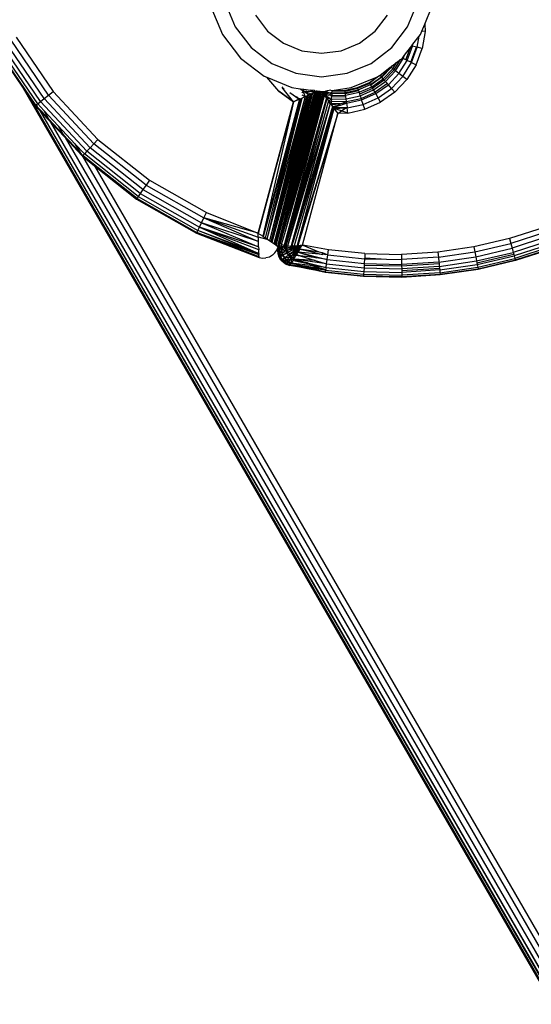
# Model space of a CAD drawing. Units: inches. Extents: x 4843 to 8641, y -2847 to -1988.
# Drawn here: x 7953 to 7957, y -2611 to -2605 of the extents above; entities that cross this region are included whole.
import ezdxf

# ---------------------------------------------------------------- set-up
doc = ezdxf.new("R2010")
doc.units = ezdxf.units.IN
doc.header["$MEASUREMENT"] = 0
doc.layers.add('VP-EQ', color=7, linetype='Continuous', true_color=0x8a3492, plot=False)

# ---------------------------------------------------------------- blocks, each defined once
blk = doc.blocks.new('RB2867')
at = {"layer": 'VP-EQ', "color": 0}
for p, q in [((7954.8217, -2604.5764), (7954.8869, -2604.7338)), ((7956.017, -2604.7338), (7956.0822, -2604.5764)), ((7954.7275, -2604.6015), (7954.8024, -2604.7824)), ((7956.1292, -2604.7154), (7956.1764, -2604.6015)), ((7955.0196, -2604.6573), (7955.0989, -2604.7607)), ((7955.805, -2604.7607), (7955.8843, -2604.6573)), ((7956.1099, -2604.7621), (7956.1292, -2604.7154)), ((7956.1292, -2604.7154), (7956.131, -2604.7635)), ((7954.8869, -2604.7338), (7954.9906, -2604.8689)), ((7955.0989, -2604.7607), (7955.2023, -2604.84)), ((7955.7016, -2604.84), (7955.805, -2604.7607)), ((7955.9133, -2604.8689), (7956.017, -2604.7338)), ((7956.1015, -2604.7824), (7956.1099, -2604.7621)), ((7956.131, -2604.7635), (7956.1099, -2604.7621)), ((7956.131, -2604.7635), (7956.1125, -2604.876)), ((7953.6349, -2605.2034), (7953.386, -2604.8388)), ((7953.6632, -2605.1808), (7953.4173, -2604.8207)), ((7953.4509, -2604.8013), (7953.6935, -2605.1565)), ((7954.8024, -2604.7824), (7954.9216, -2604.9377)), ((7955.2023, -2604.84), (7955.3227, -2604.8899)), ((7955.5812, -2604.8899), (7955.7016, -2604.84)), ((7956.0516, -2604.8474), (7956.0922, -2604.7944)), ((7956.0803, -2604.8674), (7956.0922, -2604.7944)), ((7956.0922, -2604.7944), (7956.1015, -2604.7824)), ((7953.321, -2604.8763), (7953.4973, -2605.1345)), ((7953.5804, -2605.247), (7953.3254, -2604.8737)), ((7953.5921, -2605.2377), (7953.3384, -2604.8662)), ((7953.6107, -2605.2228), (7953.3591, -2604.8543)), ((7954.9906, -2604.8689), (7955.1257, -2604.9726)), ((7955.3227, -2604.8899), (7955.4519, -2604.9069)), ((7955.4519, -2604.9069), (7955.5812, -2604.8899)), ((7955.7782, -2604.9726), (7955.9133, -2604.8689)), ((7955.997, -2604.9186), (7956.0358, -2604.868)), ((7956.005, -2604.9494), (7956.0358, -2604.868)), ((7956.0139, -2604.9538), (7956.0496, -2604.8592)), ((7956.0358, -2604.868), (7956.0438, -2604.8576)), ((7956.0374, -2604.9655), (7956.075, -2604.866)), ((7956.0423, -2604.9679), (7956.0803, -2604.8674)), ((7956.0438, -2604.8576), (7956.0516, -2604.8474)), ((7956.0496, -2604.8592), (7956.0438, -2604.8576)), ((7956.0496, -2604.8592), (7956.0516, -2604.8474)), ((7956.075, -2604.866), (7956.0496, -2604.8592)), ((7956.0722, -2604.9827), (7956.1125, -2604.876)), ((7956.0803, -2604.8674), (7956.075, -2604.866)), ((7956.1125, -2604.876), (7956.0803, -2604.8674)), ((7954.9216, -2604.9377), (7955.0769, -2605.0569)), ((7955.1257, -2604.9726), (7955.2831, -2605.0378)), ((7955.6208, -2605.0378), (7955.7782, -2604.9726)), ((7955.916, -2604.9886), (7955.9446, -2604.9667)), ((7955.9189, -2605.0076), (7955.9446, -2604.9667)), ((7955.9278, -2605.0144), (7955.9699, -2604.9472)), ((7955.9377, -2605.0221), (7955.9884, -2604.9412)), ((7955.9446, -2604.9667), (7955.9699, -2604.9472)), ((7955.9602, -2605.0395), (7956.0139, -2604.9538)), ((7955.9699, -2604.9472), (7955.9823, -2604.9377)), ((7955.9823, -2604.9377), (7955.997, -2604.9186)), ((7955.9823, -2604.9377), (7955.9884, -2604.9412)), ((7955.9852, -2605.059), (7956.0423, -2604.9679)), ((7955.9884, -2604.9412), (7955.997, -2604.9186)), ((7956.005, -2604.9494), (7955.9884, -2604.9412)), ((7956.0139, -2604.9538), (7956.005, -2604.9494)), ((7956.0374, -2604.9655), (7956.0139, -2604.9538)), ((7956.0423, -2604.9679), (7956.0374, -2604.9655)), ((7956.0423, -2604.9679), (7956.0722, -2604.9827)), ((7955.2831, -2605.0378), (7955.4519, -2605.06)), ((7955.4519, -2605.06), (7955.6208, -2605.0378)), ((7955.8448, -2605.06), (7955.9028, -2604.9987)), ((7955.8471, -2605.0415), (7955.9028, -2604.9987)), ((7955.9089, -2604.9998), (7955.8482, -2605.0639)), ((7955.8565, -2605.0735), (7955.9189, -2605.0076)), ((7955.9278, -2605.0144), (7955.8638, -2605.082)), ((7955.872, -2605.0914), (7955.9377, -2605.0221)), ((7955.8906, -2605.113), (7955.9602, -2605.0395)), ((7955.9028, -2604.9987), (7955.9052, -2604.9969)), ((7955.9052, -2604.9969), (7955.916, -2604.9886)), ((7955.9089, -2604.9998), (7955.9052, -2604.9969)), ((7955.9089, -2604.9998), (7955.916, -2604.9886)), ((7955.9189, -2605.0076), (7955.9089, -2604.9998)), ((7955.9278, -2605.0144), (7955.9189, -2605.0076)), ((7955.9377, -2605.0221), (7955.9278, -2605.0144)), ((7955.9602, -2605.0395), (7955.9377, -2605.0221)), ((7955.9852, -2605.059), (7955.9602, -2605.0395)), ((7956.0722, -2604.9827), (7956.0116, -2605.0794)), ((7955.0769, -2605.0569), (7955.0934, -2605.0637)), ((7955.1728, -2605.1549), (7955.0934, -2605.0637)), ((7955.0934, -2605.0637), (7955.2578, -2605.1319)), ((7955.6461, -2605.1319), (7955.8184, -2605.0605)), ((7955.689, -2605.1312), (7955.7661, -2605.0973)), ((7955.6906, -2605.1361), (7955.7686, -2605.1017)), ((7955.7661, -2605.0973), (7955.8184, -2605.0605)), ((7955.7686, -2605.1017), (7955.7661, -2605.0973)), ((7955.8184, -2605.0605), (7955.7686, -2605.1017)), ((7955.7734, -2605.1102), (7955.7686, -2605.1017)), ((7955.7734, -2605.1102), (7955.8448, -2605.06)), ((7955.8482, -2605.0639), (7955.776, -2605.1148)), ((7955.7822, -2605.1258), (7955.8565, -2605.0735)), ((7955.8638, -2605.082), (7955.7877, -2605.1355)), ((7955.7939, -2605.1464), (7955.872, -2605.0914)), ((7955.8184, -2605.0605), (7955.8269, -2605.0569)), ((7955.8269, -2605.0569), (7955.8361, -2605.0499)), ((7955.8384, -2605.0526), (7955.8269, -2605.0569)), ((7955.8361, -2605.0499), (7955.8471, -2605.0415)), ((7955.8361, -2605.0499), (7955.8384, -2605.0526)), ((7955.8471, -2605.0415), (7955.8384, -2605.0526)), ((7955.8448, -2605.06), (7955.8384, -2605.0526)), ((7955.8482, -2605.0639), (7955.8448, -2605.06)), ((7955.8565, -2605.0735), (7955.8482, -2605.0639)), ((7955.8638, -2605.082), (7955.8565, -2605.0735)), ((7955.872, -2605.0914), (7955.8638, -2605.082)), ((7955.8841, -2605.1055), (7955.872, -2605.0914)), ((7955.9113, -2605.1369), (7955.9852, -2605.059)), ((7955.9332, -2605.1622), (7956.0116, -2605.0794)), ((7956.0116, -2605.0794), (7955.9852, -2605.059)), ((7953.4973, -2605.1345), (7964.2432, -2623.7461)), ((7953.4973, -2605.1345), (7953.5408, -2605.1981)), ((7953.6632, -2605.1808), (7953.6935, -2605.1565)), ((7953.6935, -2605.1565), (7953.9868, -2605.4712)), ((7955.3931, -2605.1671), (7955.127, -2606.1474)), ((7955.4067, -2605.16), (7955.1397, -2606.156)), ((7955.3931, -2605.1671), (7955.1397, -2606.156)), ((7955.1468, -2606.1608), (7955.4196, -2605.1532)), ((7955.4136, -2605.1564), (7955.1468, -2606.1608)), ((7955.4067, -2605.16), (7955.1468, -2606.1608)), ((7955.4196, -2605.1532), (7955.1564, -2606.1499)), ((7955.4223, -2605.1535), (7955.1564, -2606.1499)), ((7955.4268, -2605.1541), (7955.1564, -2606.1499)), ((7955.4268, -2605.1541), (7955.1693, -2606.1542)), ((7955.4344, -2605.1551), (7955.1693, -2606.1542)), ((7955.437, -2605.1554), (7955.1693, -2606.1542)), ((7955.4414, -2605.156), (7955.1693, -2606.1542)), ((7955.1728, -2605.1549), (7955.2685, -2605.2246)), ((7955.2685, -2605.2246), (7955.1728, -2605.1549)), ((7955.4414, -2605.156), (7955.1743, -2606.1559)), ((7955.4475, -2605.1568), (7955.1743, -2606.1559)), ((7955.4475, -2605.1568), (7955.1793, -2606.1576)), ((7955.4519, -2605.1574), (7955.1793, -2606.1576)), ((7955.4613, -2605.1616), (7955.1793, -2606.1576)), ((7955.1951, -2605.1301), (7955.1987, -2605.126)), ((7955.2685, -2605.2246), (7955.1951, -2605.1301)), ((7955.1951, -2605.1301), (7955.2082, -2605.1392)), ((7955.4613, -2605.1616), (7955.2094, -2606.0893)), ((7955.2446, -2605.1645), (7955.3032, -2605.2054)), ((7955.2578, -2605.1319), (7955.3121, -2605.139)), ((7955.3121, -2605.139), (7955.3316, -2605.1526)), ((7955.3121, -2605.139), (7955.337, -2605.1423)), ((7955.3316, -2605.1526), (7955.3229, -2605.169)), ((7955.337, -2605.1423), (7955.3316, -2605.1526)), ((7955.3679, -2605.1799), (7955.3316, -2605.1526)), ((7955.3316, -2605.1526), (7955.3847, -2605.1715)), ((7955.3444, -2605.1909), (7955.3316, -2605.1526)), ((7955.3316, -2605.1526), (7955.4067, -2605.16)), ((7955.337, -2605.1423), (7955.3793, -2605.1478)), ((7955.3793, -2605.1478), (7955.4067, -2605.16)), ((7955.4058, -2605.1513), (7955.3793, -2605.1478)), ((7955.3847, -2605.1715), (7955.3931, -2605.1671)), ((7955.3931, -2605.1671), (7955.4067, -2605.16)), ((7955.4058, -2605.1513), (7955.4136, -2605.1564)), ((7955.4067, -2605.16), (7955.4136, -2605.1564)), ((7955.4136, -2605.1564), (7955.4196, -2605.1532)), ((7955.4196, -2605.1532), (7955.4223, -2605.1535)), ((7955.4223, -2605.1535), (7955.4268, -2605.1541)), ((7955.4268, -2605.1541), (7955.4344, -2605.1551)), ((7955.4344, -2605.1551), (7955.437, -2605.1554)), ((7955.437, -2605.1554), (7955.4414, -2605.156)), ((7955.4414, -2605.156), (7955.4475, -2605.1568)), ((7955.4475, -2605.1568), (7955.4519, -2605.1574)), ((7955.4519, -2605.1574), (7955.4582, -2605.1566)), ((7955.4582, -2605.1566), (7955.4778, -2605.154)), ((7955.4613, -2605.1616), (7955.4582, -2605.1566)), ((7955.4673, -2605.1714), (7955.4613, -2605.1616)), ((7955.4613, -2605.1616), (7955.4946, -2605.1618)), ((7955.4673, -2605.1714), (7955.4946, -2605.1618)), ((7955.4673, -2605.1714), (7955.5093, -2605.1669)), ((7955.5137, -2605.1493), (7955.4778, -2605.154)), ((7955.4946, -2605.1618), (7955.4778, -2605.154)), ((7955.4946, -2605.1618), (7955.5093, -2605.1669)), ((7955.5093, -2605.1669), (7955.5211, -2605.1656)), ((7955.5207, -2605.1708), (7955.5093, -2605.1669)), ((7955.5137, -2605.1493), (7955.5223, -2605.1508)), ((7955.5211, -2605.1656), (7955.5207, -2605.1708)), ((7955.609, -2605.1693), (7955.5207, -2605.1708)), ((7955.5211, -2605.1656), (7955.5219, -2605.1559)), ((7955.5211, -2605.1656), (7955.6083, -2605.1641)), ((7955.5223, -2605.1508), (7955.5219, -2605.1559)), ((7955.6072, -2605.1544), (7955.5219, -2605.1559)), ((7955.5223, -2605.1508), (7955.6461, -2605.1319)), ((7955.5223, -2605.1508), (7955.6066, -2605.1493)), ((7955.6066, -2605.1493), (7955.689, -2605.1312)), ((7955.6066, -2605.1493), (7955.6072, -2605.1544)), ((7955.6072, -2605.1544), (7955.6906, -2605.1361)), ((7955.6083, -2605.1641), (7955.6072, -2605.1544)), ((7955.6083, -2605.1641), (7955.6936, -2605.1454)), ((7955.609, -2605.1693), (7955.6083, -2605.1641)), ((7955.609, -2605.1693), (7955.6952, -2605.1503)), ((7955.6104, -2605.1818), (7955.609, -2605.1693)), ((7955.6104, -2605.1818), (7955.6991, -2605.1624)), ((7955.6906, -2605.1361), (7955.689, -2605.1312)), ((7955.6936, -2605.1454), (7955.6906, -2605.1361)), ((7955.6936, -2605.1454), (7955.7734, -2605.1102)), ((7955.6936, -2605.1454), (7955.6952, -2605.1503)), ((7955.6952, -2605.1503), (7955.6991, -2605.1624)), ((7955.6991, -2605.1624), (7955.7822, -2605.1258)), ((7955.7026, -2605.173), (7955.6991, -2605.1624)), ((7955.7026, -2605.173), (7955.7877, -2605.1355)), ((7955.7065, -2605.1849), (7955.7939, -2605.1464)), ((7955.7122, -2605.2025), (7955.803, -2605.1626)), ((7955.776, -2605.1148), (7955.7734, -2605.1102)), ((7955.7822, -2605.1258), (7955.776, -2605.1148)), ((7955.7877, -2605.1355), (7955.7822, -2605.1258)), ((7955.7939, -2605.1464), (7955.7877, -2605.1355)), ((7955.803, -2605.1626), (7955.7939, -2605.1464)), ((7955.8841, -2605.1055), (7955.803, -2605.1626)), ((7955.8079, -2605.1712), (7955.803, -2605.1626)), ((7955.8079, -2605.1712), (7955.8906, -2605.113)), ((7955.8235, -2605.1988), (7955.9113, -2605.1369)), ((7955.9332, -2605.1622), (7955.8399, -2605.2279)), ((7955.8906, -2605.113), (7955.8841, -2605.1055)), ((7955.9113, -2605.1369), (7955.8906, -2605.113)), ((7955.9332, -2605.1622), (7955.9113, -2605.1369)), ((7953.5408, -2605.1981), (7964.2494, -2623.7425)), ((7953.5408, -2605.1981), (7964.2472, -2623.7438)), ((7953.5408, -2605.1981), (7953.5764, -2605.2502)), ((7953.5921, -2605.2377), (7953.6107, -2605.2228)), ((7953.6107, -2605.2228), (7953.6349, -2605.2034)), ((7953.9149, -2605.5492), (7953.6107, -2605.2228)), ((7953.6349, -2605.2034), (7953.6632, -2605.1808)), ((7953.936, -2605.5263), (7953.6349, -2605.2034)), ((7953.9605, -2605.4997), (7953.6632, -2605.1808)), ((7955.2685, -2605.2246), (7955.0376, -2606.0873)), ((7955.0376, -2606.0865), (7955.2685, -2605.2246)), ((7955.3075, -2605.2077), (7955.0667, -2606.1064)), ((7955.2685, -2605.2246), (7955.0667, -2606.1064)), ((7955.3139, -2605.205), (7955.0706, -2606.1091)), ((7955.3075, -2605.2077), (7955.0706, -2606.1091)), ((7955.3139, -2605.205), (7955.0828, -2606.1173)), ((7955.3444, -2605.1909), (7955.0941, -2606.1251)), ((7955.3224, -2605.2013), (7955.0941, -2606.1251)), ((7955.3139, -2605.205), (7955.0941, -2606.1251)), ((7955.3563, -2605.1853), (7955.1112, -2606.1367)), ((7955.3444, -2605.1909), (7955.1112, -2606.1367)), ((7955.3786, -2605.1745), (7955.1192, -2606.1421)), ((7955.3679, -2605.1799), (7955.1192, -2606.1421)), ((7955.3563, -2605.1853), (7955.1192, -2606.1421)), ((7955.3847, -2605.1715), (7955.127, -2606.1474)), ((7955.3786, -2605.1745), (7955.127, -2606.1474)), ((7955.4709, -2605.1772), (7955.2069, -2606.1638)), ((7955.4843, -2605.1982), (7955.2069, -2606.1638)), ((7955.4881, -2605.2039), (7955.2069, -2606.1638)), ((7955.4673, -2605.1714), (7955.2094, -2606.0893)), ((7955.4709, -2605.1772), (7955.2094, -2606.0893)), ((7955.4881, -2605.2039), (7955.2095, -2606.1729)), ((7955.4881, -2605.2039), (7955.2195, -2606.1722)), ((7955.4881, -2605.2039), (7955.2292, -2606.1715)), ((7955.4982, -2605.2191), (7955.2292, -2606.1715)), ((7955.2685, -2605.2246), (7955.2972, -2605.2087)), ((7955.2999, -2605.211), (7955.2685, -2605.2246)), ((7955.2888, -2605.189), (7955.3032, -2605.2054)), ((7955.3032, -2605.2054), (7955.2972, -2605.2087)), ((7955.3032, -2605.2054), (7955.2999, -2605.211)), ((7955.3057, -2605.2008), (7955.3032, -2605.2054)), ((7955.3075, -2605.2077), (7955.3032, -2605.2054)), ((7955.3075, -2605.2077), (7955.3099, -2605.201)), ((7955.3075, -2605.2077), (7955.3139, -2605.205)), ((7955.3139, -2605.205), (7955.3224, -2605.2013)), ((7955.3224, -2605.2013), (7955.3444, -2605.1909)), ((7955.3227, -2605.18), (7955.3444, -2605.1909)), ((7955.3444, -2605.1909), (7955.3563, -2605.1853)), ((7955.3563, -2605.1853), (7955.3679, -2605.1799)), ((7955.3679, -2605.1799), (7955.3786, -2605.1745)), ((7955.3786, -2605.1745), (7955.3847, -2605.1715)), ((7955.4673, -2605.1714), (7955.4709, -2605.1772)), ((7955.4992, -2605.1808), (7955.4673, -2605.1714)), ((7955.4792, -2605.1901), (7955.4709, -2605.1772)), ((7955.4709, -2605.1772), (7955.4992, -2605.1808)), ((7955.4709, -2605.1772), (7955.4861, -2605.1869)), ((7955.4792, -2605.1901), (7955.4861, -2605.1869)), ((7955.4843, -2605.1982), (7955.4792, -2605.1901)), ((7955.5011, -2605.1964), (7955.4843, -2605.1982)), ((7955.4881, -2605.2039), (7955.4843, -2605.1982)), ((7955.4861, -2605.1869), (7955.5011, -2605.1964)), ((7955.4881, -2605.2039), (7955.4982, -2605.2191)), ((7955.509, -2605.2061), (7955.4881, -2605.2039)), ((7955.4982, -2605.2191), (7955.5083, -2605.2129)), ((7955.5018, -2605.2242), (7955.4982, -2605.2191)), ((7955.4992, -2605.1808), (7955.5022, -2605.1794)), ((7955.5011, -2605.1964), (7955.509, -2605.2061)), ((7955.5018, -2605.2242), (7955.5083, -2605.2129)), ((7955.5018, -2605.2242), (7955.5162, -2605.2255)), ((7955.5093, -2605.2351), (7955.5018, -2605.2242)), ((7955.5022, -2605.1794), (7955.5207, -2605.1708)), ((7955.5022, -2605.1794), (7955.5196, -2605.1834)), ((7955.5083, -2605.2129), (7955.5119, -2605.2065)), ((7955.509, -2605.2061), (7955.5132, -2605.2042)), ((7955.5119, -2605.2065), (7955.509, -2605.2061)), ((7955.5119, -2605.2065), (7955.5132, -2605.2042)), ((7955.5177, -2605.2071), (7955.5119, -2605.2065)), ((7955.5162, -2605.2255), (7955.5154, -2605.2354)), ((7955.5177, -2605.2071), (7955.5162, -2605.2255)), ((7955.6154, -2605.2238), (7955.5162, -2605.2255)), ((7955.5177, -2605.2071), (7955.5187, -2605.1946)), ((7955.5177, -2605.2071), (7955.6132, -2605.2054)), ((7955.5187, -2605.1946), (7955.5196, -2605.1834)), ((7955.6117, -2605.193), (7955.5187, -2605.1946)), ((7955.5207, -2605.1708), (7955.5196, -2605.1834)), ((7955.5196, -2605.1834), (7955.6104, -2605.1818)), ((7955.529, -2605.263), (7955.6165, -2605.2337)), ((7955.5747, -2605.2376), (7955.5848, -2605.2342)), ((7955.5848, -2605.2342), (7955.5876, -2605.2364)), ((7955.5927, -2605.2341), (7955.5876, -2605.2364)), ((7955.6154, -2605.2238), (7955.5927, -2605.2341)), ((7955.5927, -2605.2341), (7955.6165, -2605.2337)), ((7955.6117, -2605.193), (7955.6104, -2605.1818)), ((7955.6132, -2605.2054), (7955.6117, -2605.193)), ((7955.6132, -2605.2054), (7955.7065, -2605.1849)), ((7955.6154, -2605.2238), (7955.6132, -2605.2054)), ((7955.6154, -2605.2238), (7955.7122, -2605.2025)), ((7955.6154, -2605.2238), (7955.6165, -2605.2337)), ((7955.6165, -2605.2337), (7955.7153, -2605.212)), ((7955.6165, -2605.2337), (7955.6196, -2605.2597)), ((7955.7065, -2605.1849), (7955.7026, -2605.173)), ((7955.7065, -2605.1849), (7955.7122, -2605.2025)), ((7955.7122, -2605.2025), (7955.7153, -2605.212)), ((7955.7153, -2605.212), (7955.8079, -2605.1712)), ((7955.7252, -2605.2421), (7955.7153, -2605.212)), ((7955.7252, -2605.2421), (7955.8235, -2605.1988)), ((7955.7355, -2605.2738), (7955.8399, -2605.2279)), ((7955.8235, -2605.1988), (7955.8079, -2605.1712)), ((7955.8399, -2605.2279), (7955.8235, -2605.1988)), ((7953.5764, -2605.2502), (7953.5804, -2605.247)), ((7953.5764, -2605.2502), (7953.601, -2605.2767)), ((7953.5804, -2605.247), (7953.585, -2605.2434)), ((7953.5897, -2605.257), (7953.5804, -2605.247)), ((7953.5828, -2605.2451), (7953.5897, -2605.257)), ((7953.585, -2605.2434), (7953.5921, -2605.2377)), ((7953.585, -2605.2434), (7953.5897, -2605.257)), ((7953.598, -2605.2659), (7953.5897, -2605.257)), ((7953.6325, -2605.281), (7953.5921, -2605.2377)), ((7953.6602, -2605.3327), (7953.598, -2605.2659)), ((7953.598, -2605.2659), (7953.601, -2605.2767)), ((7953.601, -2605.2767), (7953.6093, -2605.2856)), ((7953.6093, -2605.2856), (7964.264, -2623.7341)), ((7953.6093, -2605.2856), (7964.257, -2623.7381)), ((7953.6093, -2605.2856), (7964.2601, -2623.7363)), ((7953.6093, -2605.2856), (7953.6715, -2605.3523)), ((7953.7267, -2605.3821), (7953.6325, -2605.281)), ((7953.6325, -2605.281), (7953.6602, -2605.3327)), ((7955.5093, -2605.2351), (7955.2292, -2606.1715)), ((7955.5093, -2605.2351), (7955.2538, -2606.1697)), ((7955.5093, -2605.2351), (7955.2587, -2606.1693)), ((7955.5233, -2605.2551), (7955.2587, -2606.1693)), ((7955.529, -2605.263), (7955.2587, -2606.1693)), ((7955.5329, -2605.2682), (7955.2587, -2606.1693)), ((7955.5329, -2605.2682), (7955.2728, -2606.1683)), ((7955.5329, -2605.2682), (7955.2922, -2606.1668)), ((7955.5093, -2605.2351), (7955.5154, -2605.2354)), ((7955.5093, -2605.2351), (7955.5151, -2605.2433)), ((7955.5151, -2605.2433), (7955.5154, -2605.2354)), ((7955.5151, -2605.2433), (7955.5747, -2605.2376)), ((7955.5151, -2605.2433), (7955.5233, -2605.2551)), ((7955.5185, -2605.2354), (7955.5154, -2605.2354)), ((7955.5747, -2605.2376), (7955.5185, -2605.2354)), ((7955.5233, -2605.2551), (7955.57, -2605.2444)), ((7955.529, -2605.263), (7955.5233, -2605.2551)), ((7955.529, -2605.263), (7955.57, -2605.2444)), ((7955.529, -2605.263), (7955.6196, -2605.2597)), ((7955.529, -2605.263), (7955.5329, -2605.2682)), ((7955.6121, -2605.265), (7955.529, -2605.263)), ((7955.5329, -2605.2682), (7955.6121, -2605.265)), ((7955.5329, -2605.2682), (7955.5583, -2605.3022)), ((7955.5833, -2605.2849), (7955.5329, -2605.2682)), ((7955.5583, -2605.3022), (7955.5833, -2605.2849)), ((7955.6241, -2605.2983), (7955.5583, -2605.3022)), ((7955.57, -2605.2444), (7955.5747, -2605.2376)), ((7955.5833, -2605.2849), (7955.6121, -2605.265)), ((7955.6241, -2605.2983), (7955.5833, -2605.2849)), ((7955.6121, -2605.265), (7955.6196, -2605.2597)), ((7955.6121, -2605.265), (7955.6202, -2605.2651)), ((7955.6196, -2605.2597), (7955.6202, -2605.2651)), ((7955.6202, -2605.2651), (7955.7252, -2605.2421)), ((7955.6241, -2605.2983), (7955.6202, -2605.2651)), ((7955.6241, -2605.2983), (7955.7355, -2605.2738)), ((7955.7355, -2605.2738), (7955.7252, -2605.2421)), ((7953.6657, -2605.3386), (7953.6602, -2605.3327)), ((7953.76, -2605.4397), (7953.6657, -2605.3386)), ((7953.6657, -2605.3386), (7953.6715, -2605.3523)), ((7953.6715, -2605.3523), (7953.6771, -2605.3582)), ((7953.6771, -2605.3582), (7964.2808, -2623.7244)), ((7953.6771, -2605.3582), (7964.2762, -2623.7271)), ((7953.6771, -2605.3582), (7953.7713, -2605.4594)), ((7955.5583, -2605.3022), (7955.2922, -2606.1668)), ((7955.5583, -2605.3022), (7955.2961, -2606.1665)), ((7955.327, -2606.1648), (7955.5583, -2605.3022)), ((7953.8365, -2605.4999), (7953.7267, -2605.3821)), ((7953.7267, -2605.3821), (7953.76, -2605.4397)), ((7953.76, -2605.4397), (7953.7713, -2605.4594)), ((7953.8698, -2605.5575), (7953.76, -2605.4397)), ((7953.7713, -2605.4594), (7964.3077, -2623.7089)), ((7953.7713, -2605.4594), (7953.8811, -2605.5772)), ((7953.9868, -2605.4712), (7953.9605, -2605.4997)), ((7953.9868, -2605.4712), (7954.3241, -2605.7382)), ((7953.8987, -2605.5667), (7953.8365, -2605.4999)), ((7953.8365, -2605.4999), (7953.8698, -2605.5575)), ((7953.9149, -2605.5492), (7953.8987, -2605.5667)), ((7953.936, -2605.5263), (7953.9149, -2605.5492)), ((7954.2648, -2605.8261), (7953.9149, -2605.5492)), ((7953.9605, -2605.4997), (7953.936, -2605.5263)), ((7954.2821, -2605.8003), (7953.936, -2605.5263)), ((7954.3024, -2605.7703), (7953.9605, -2605.4997)), ((7953.8698, -2605.5575), (7953.8811, -2605.5772)), ((7953.8886, -2605.5777), (7953.8698, -2605.5575)), ((7953.8811, -2605.5772), (7953.8851, -2605.5815)), ((7953.8851, -2605.5815), (7953.8886, -2605.5777)), ((7953.8851, -2605.5815), (7953.9648, -2605.6446)), ((7953.8851, -2605.5815), (7964.339, -2623.6908)), ((7953.8987, -2605.5667), (7953.8886, -2605.5777)), ((7953.9579, -2605.6326), (7953.8886, -2605.5777)), ((7954.2514, -2605.8458), (7953.8987, -2605.5667)), ((7954.243, -2605.8582), (7953.9579, -2605.6326)), ((7953.9579, -2605.6326), (7953.9648, -2605.6446)), ((7953.9648, -2605.6446), (7954.2402, -2605.8625)), ((7953.9648, -2605.6446), (7964.3726, -2623.6714)), ((7954.3241, -2605.7382), (7954.3024, -2605.7703)), ((7954.3241, -2605.7382), (7954.6978, -2605.9513)), ((7954.2821, -2605.8003), (7954.2648, -2605.8261)), ((7954.3024, -2605.7703), (7954.2821, -2605.8003)), ((7954.2821, -2605.8003), (7954.6656, -2606.0191)), ((7954.3024, -2605.7703), (7954.6811, -2605.9864)), ((7954.2402, -2605.8625), (7954.243, -2605.8582)), ((7954.2402, -2605.8625), (7954.6335, -2606.0869)), ((7954.2514, -2605.8458), (7954.243, -2605.8582)), ((7954.243, -2605.8582), (7954.6357, -2606.0822)), ((7954.2648, -2605.8261), (7954.2514, -2605.8458)), ((7954.2514, -2605.8458), (7954.6421, -2606.0687)), ((7954.2648, -2605.8261), (7954.6523, -2606.0472)), ((7954.6656, -2606.0191), (7954.6811, -2605.9864)), ((7954.6811, -2605.9864), (7954.6978, -2605.9513)), ((7954.6811, -2605.9864), (7955.0391, -2606.1412)), ((7955.0383, -2606.115), (7954.6811, -2605.9864)), ((7955.031, -2606.0847), (7954.6811, -2605.9864)), ((7954.6978, -2605.9513), (7955.031, -2606.0847)), ((7954.6357, -2606.0822), (7954.6421, -2606.0687)), ((7954.6421, -2606.0687), (7954.6523, -2606.0472)), ((7955.0423, -2606.2256), (7954.6421, -2606.0687)), ((7955.042, -2606.2187), (7954.6421, -2606.0687)), ((7954.6523, -2606.0472), (7954.6656, -2606.0191)), ((7955.041, -2606.1947), (7954.6523, -2606.0472)), ((7954.6523, -2606.0472), (7955.042, -2606.2187)), ((7955.0403, -2606.1757), (7954.6523, -2606.0472)), ((7955.0391, -2606.1412), (7954.6656, -2606.0191)), ((7954.6656, -2606.0191), (7955.0403, -2606.1757)), ((7956.9117, -2606.0478), (7956.6842, -2606.1216)), ((7954.6335, -2606.0869), (7954.6357, -2606.0822)), ((7954.6335, -2606.0869), (7955.0432, -2606.2456)), ((7955.0429, -2606.2401), (7954.6335, -2606.0869)), ((7955.0429, -2606.2401), (7954.6357, -2606.0822)), ((7954.6357, -2606.0822), (7955.0423, -2606.2256)), ((7955.031, -2606.0847), (7955.0376, -2606.0873)), ((7955.0667, -2606.1064), (7955.0376, -2606.0873)), ((7955.0382, -2606.1098), (7955.0376, -2606.0873)), ((7955.0383, -2606.115), (7955.0382, -2606.1098)), ((7955.0382, -2606.1098), (7955.0941, -2606.1251)), ((7955.0391, -2606.1412), (7955.0383, -2606.115)), ((7955.0706, -2606.1091), (7955.0667, -2606.1064)), ((7955.0828, -2606.1173), (7955.0706, -2606.1091)), ((7955.0941, -2606.1251), (7955.0828, -2606.1173)), ((7955.1112, -2606.1367), (7955.0941, -2606.1251)), ((7955.1192, -2606.1421), (7955.1112, -2606.1367)), ((7955.2094, -2606.0893), (7955.1901, -2606.155)), ((7956.6842, -2606.1216), (7956.4513, -2606.1761)), ((7956.6842, -2606.1216), (7956.6932, -2606.1538)), ((7956.9233, -2606.0791), (7956.6932, -2606.1538)), ((7956.9343, -2606.1088), (7956.7017, -2606.1843)), ((7956.9442, -2606.1355), (7956.7093, -2606.2117)), ((7955.0403, -2606.1757), (7955.0391, -2606.1412)), ((7955.0403, -2606.1757), (7955.041, -2606.1947)), ((7955.042, -2606.2187), (7955.041, -2606.1947)), ((7955.127, -2606.1474), (7955.1192, -2606.1421)), ((7955.1397, -2606.156), (7955.127, -2606.1474)), ((7955.1468, -2606.1608), (7955.1397, -2606.156)), ((7955.1524, -2606.1646), (7955.1468, -2606.1608)), ((7955.1475, -2606.2159), (7955.1605, -2606.1971)), ((7955.1564, -2606.1499), (7955.1524, -2606.1646)), ((7955.1553, -2606.1665), (7955.1524, -2606.1646)), ((7955.1564, -2606.1499), (7955.1553, -2606.1665)), ((7955.1645, -2606.1728), (7955.1553, -2606.1665)), ((7955.1564, -2606.1499), (7955.1595, -2606.1509)), ((7955.1605, -2606.1971), (7955.169, -2606.1758)), ((7955.1693, -2606.1542), (7955.1645, -2606.1728)), ((7955.169, -2606.1758), (7955.1645, -2606.1728)), ((7955.1656, -2606.1984), (7955.169, -2606.1758)), ((7955.1686, -2606.1977), (7955.1656, -2606.1984)), ((7955.1675, -2606.2212), (7955.1656, -2606.1984)), ((7955.1709, -2606.2199), (7955.1656, -2606.1984)), ((7955.1686, -2606.1977), (7955.1744, -2606.1754)), ((7955.169, -2606.1758), (7955.1686, -2606.1977)), ((7955.1726, -2606.1967), (7955.1686, -2606.1977)), ((7955.1753, -2606.2182), (7955.1686, -2606.1977)), ((7955.1686, -2606.1977), (7955.1709, -2606.2199)), ((7955.1743, -2606.1559), (7955.169, -2606.1758)), ((7955.1693, -2606.1542), (7955.1743, -2606.1559)), ((7955.1726, -2606.1967), (7955.1849, -2606.1747)), ((7955.1744, -2606.1754), (7955.1726, -2606.1967)), ((7955.1726, -2606.1967), (7955.1854, -2606.1936)), ((7955.1726, -2606.1967), (7955.1894, -2606.2128)), ((7955.1726, -2606.1967), (7955.1753, -2606.2182)), ((7955.1743, -2606.1559), (7955.1793, -2606.1576)), ((7955.1793, -2606.1576), (7955.1744, -2606.1754)), ((7955.1744, -2606.1754), (7955.1849, -2606.1747)), ((7955.1849, -2606.1747), (7955.1926, -2606.161)), ((7955.1849, -2606.1747), (7955.1888, -2606.1744)), ((7955.1849, -2606.1747), (7955.19, -2606.1926)), ((7955.1849, -2606.1747), (7955.1854, -2606.1936)), ((7955.1854, -2606.1936), (7955.19, -2606.1926)), ((7955.1854, -2606.1936), (7955.1944, -2606.2109)), ((7955.1854, -2606.1936), (7955.1894, -2606.2128)), ((7955.1926, -2606.161), (7955.1888, -2606.1744)), ((7955.1888, -2606.1744), (7955.2041, -2606.1733)), ((7955.1888, -2606.1744), (7955.19, -2606.1926)), ((7955.19, -2606.1926), (7955.2041, -2606.1733)), ((7955.19, -2606.1926), (7955.2129, -2606.1875)), ((7955.1944, -2606.2109), (7955.19, -2606.1926)), ((7955.19, -2606.1926), (7955.2182, -2606.2022)), ((7955.1926, -2606.161), (7955.1901, -2606.155)), ((7955.1926, -2606.161), (7955.2069, -2606.1638)), ((7955.1944, -2606.2109), (7955.2182, -2606.2022)), ((7955.2069, -2606.1638), (7955.2041, -2606.1733)), ((7955.2041, -2606.1733), (7955.2095, -2606.1729)), ((7955.2041, -2606.1733), (7955.2129, -2606.1875)), ((7955.2095, -2606.1729), (7955.2195, -2606.1722)), ((7955.2095, -2606.1729), (7955.2235, -2606.1853)), ((7955.2095, -2606.1729), (7955.2129, -2606.1875)), ((7955.2129, -2606.1875), (7955.2235, -2606.1853)), ((7955.2129, -2606.1875), (7955.2288, -2606.1984)), ((7955.2129, -2606.1875), (7955.2182, -2606.2022)), ((7955.2182, -2606.2022), (7955.2288, -2606.1984)), ((7955.2182, -2606.2022), (7955.2353, -2606.2114)), ((7955.2182, -2606.2022), (7955.2251, -2606.2167)), ((7955.2195, -2606.1722), (7955.2292, -2606.1715)), ((7955.2195, -2606.1722), (7955.2235, -2606.1853)), ((7955.2235, -2606.1853), (7955.2292, -2606.1715)), ((7955.2578, -2606.1782), (7955.2235, -2606.1853)), ((7955.2622, -2606.1867), (7955.2235, -2606.1853)), ((7955.2235, -2606.1853), (7955.2288, -2606.1984)), ((7955.2622, -2606.1867), (7955.2288, -2606.1984)), ((7955.267, -2606.1952), (7955.2288, -2606.1984)), ((7955.2288, -2606.1984), (7955.2353, -2606.2114)), ((7955.2292, -2606.1715), (7955.2538, -2606.1697)), ((7955.267, -2606.1952), (7955.2353, -2606.2114)), ((7955.2538, -2606.1697), (7955.2587, -2606.1693)), ((7955.2538, -2606.1697), (7955.2556, -2606.1736)), ((7955.2556, -2606.1736), (7955.2587, -2606.1693)), ((7955.2556, -2606.1736), (7955.2578, -2606.1782)), ((7955.2682, -2606.1761), (7955.2578, -2606.1782)), ((7955.2578, -2606.1782), (7955.2622, -2606.1867)), ((7955.2578, -2606.1782), (7955.2833, -2606.1869)), ((7955.2587, -2606.1693), (7955.2728, -2606.1683)), ((7955.2682, -2606.1761), (7955.2587, -2606.1693)), ((7955.2796, -2606.1807), (7955.2622, -2606.1867)), ((7955.2833, -2606.1869), (7955.2622, -2606.1867)), ((7955.2622, -2606.1867), (7955.267, -2606.1952)), ((7955.2833, -2606.1869), (7955.267, -2606.1952)), ((7955.267, -2606.1952), (7955.2721, -2606.2035)), ((7955.2762, -2606.1745), (7955.2682, -2606.1761)), ((7955.2796, -2606.1807), (7955.2682, -2606.1761)), ((7955.287, -2606.193), (7955.2721, -2606.2035)), ((7955.2908, -2606.199), (7955.2721, -2606.2035)), ((7955.2728, -2606.1683), (7955.2922, -2606.1668)), ((7955.2728, -2606.1683), (7955.2762, -2606.1745)), ((7955.2762, -2606.1745), (7955.2922, -2606.1668)), ((7955.2762, -2606.1745), (7955.3002, -2606.1736)), ((7955.2762, -2606.1745), (7955.2796, -2606.1807)), ((7955.2908, -2606.199), (7955.2774, -2606.2117)), ((7955.2796, -2606.1807), (7955.2839, -2606.1792)), ((7955.2796, -2606.1807), (7955.2833, -2606.1869)), ((7955.2833, -2606.1869), (7955.2942, -2606.1813)), ((7955.2833, -2606.1869), (7955.287, -2606.193)), ((7955.2833, -2606.1869), (7955.3088, -2606.1875)), ((7955.2839, -2606.1792), (7955.3002, -2606.1736)), ((7955.2839, -2606.1792), (7955.2942, -2606.1813)), ((7955.287, -2606.193), (7955.3015, -2606.1827)), ((7955.287, -2606.193), (7955.2908, -2606.199)), ((7955.2908, -2606.199), (7955.3066, -2606.184)), ((7955.2908, -2606.199), (7955.3088, -2606.1875)), ((7955.2908, -2606.199), (7955.2947, -2606.205)), ((7955.2922, -2606.1668), (7955.2961, -2606.1665)), ((7955.2922, -2606.1668), (7955.2981, -2606.17)), ((7955.2942, -2606.1813), (7955.3023, -2606.1771)), ((7955.2947, -2606.205), (7955.3088, -2606.1875)), ((7955.2961, -2606.1665), (7955.327, -2606.1648)), ((7955.2961, -2606.1665), (7955.2981, -2606.17)), ((7955.327, -2606.1648), (7955.2981, -2606.17)), ((7955.2981, -2606.17), (7955.3002, -2606.1736)), ((7955.2987, -2606.2108), (7955.3088, -2606.1875)), ((7955.311, -2606.1909), (7955.2987, -2606.2108)), ((7955.327, -2606.1648), (7955.3002, -2606.1736)), ((7955.3002, -2606.1736), (7955.3023, -2606.1771)), ((7955.3015, -2606.1827), (7955.3045, -2606.1806)), ((7955.3015, -2606.1827), (7955.3066, -2606.184)), ((7955.327, -2606.1648), (7955.3023, -2606.1771)), ((7955.3023, -2606.1771), (7955.3045, -2606.1806)), ((7955.327, -2606.1648), (7955.3045, -2606.1806)), ((7955.3045, -2606.1806), (7955.3066, -2606.184)), ((7955.3066, -2606.184), (7955.3088, -2606.1875)), ((7955.3111, -2606.1846), (7955.3066, -2606.184)), ((7955.3111, -2606.1846), (7955.3088, -2606.1875)), ((7955.3088, -2606.1875), (7955.311, -2606.1909)), ((7955.3088, -2606.1875), (7955.3125, -2606.1885)), ((7955.311, -2606.1909), (7955.3125, -2606.1885)), ((7955.311, -2606.1909), (7955.3728, -2606.2035)), ((7955.3111, -2606.1846), (7955.327, -2606.1648)), ((7955.3125, -2606.1885), (7955.3111, -2606.1846)), ((7955.3125, -2606.1885), (7955.3728, -2606.2035)), ((7955.3125, -2606.1885), (7955.4346, -2606.2093)), ((7955.331, -2606.1655), (7955.327, -2606.1648)), ((7955.4992, -2606.1952), (7955.331, -2606.1655)), ((7955.331, -2606.1655), (7955.4346, -2606.2093)), ((7955.4942, -2606.2282), (7955.4992, -2606.1952)), ((7955.737, -2606.2204), (7955.4992, -2606.1952)), ((7956.4513, -2606.1761), (7956.2147, -2606.2109)), ((7956.4513, -2606.1761), (7956.4576, -2606.2089)), ((7956.4576, -2606.2089), (7956.6932, -2606.1538)), ((7956.4635, -2606.2401), (7956.7017, -2606.1843)), ((7956.6932, -2606.1538), (7956.7017, -2606.1843)), ((7956.7017, -2606.1843), (7956.7093, -2606.2117)), ((7956.9525, -2606.1578), (7956.7157, -2606.2346)), ((7956.9587, -2606.1745), (7956.7205, -2606.2518)), ((7956.7231, -2606.2612), (7956.9621, -2606.1837)), ((7956.9639, -2606.1885), (7956.7245, -2606.2661)), ((7955.042, -2606.2187), (7955.0423, -2606.2256)), ((7955.0429, -2606.2401), (7955.0423, -2606.2256)), ((7955.0432, -2606.2456), (7955.0429, -2606.2401)), ((7955.0432, -2606.2456), (7955.0657, -2606.2497)), ((7955.0657, -2606.2497), (7955.0885, -2606.2486)), ((7955.1105, -2606.2423), (7955.0885, -2606.2486)), ((7955.1306, -2606.2312), (7955.1105, -2606.2423)), ((7955.1306, -2606.2312), (7955.1475, -2606.2159)), ((7955.1709, -2606.2199), (7955.1675, -2606.2212)), ((7955.1745, -2606.243), (7955.1675, -2606.2212)), ((7955.178, -2606.2412), (7955.1675, -2606.2212)), ((7955.1753, -2606.2182), (7955.1709, -2606.2199)), ((7955.1825, -2606.2388), (7955.1709, -2606.2199)), ((7955.1709, -2606.2199), (7955.178, -2606.2412)), ((7955.178, -2606.2412), (7955.1745, -2606.243)), ((7955.1863, -2606.2626), (7955.1745, -2606.243)), ((7955.1753, -2606.2182), (7955.1894, -2606.2128)), ((7955.1753, -2606.2182), (7955.1968, -2606.2314)), ((7955.1753, -2606.2182), (7955.1825, -2606.2388)), ((7955.1825, -2606.2388), (7955.178, -2606.2412)), ((7955.178, -2606.2412), (7955.1896, -2606.2604)), ((7955.1825, -2606.2388), (7955.1968, -2606.2314)), ((7955.1825, -2606.2388), (7955.1938, -2606.2576)), ((7955.1896, -2606.2604), (7955.1863, -2606.2626)), ((7955.2022, -2606.2791), (7955.1863, -2606.2626)), ((7955.205, -2606.2767), (7955.1863, -2606.2626)), ((7955.1894, -2606.2128), (7955.1944, -2606.2109)), ((7955.1894, -2606.2128), (7955.2017, -2606.2288)), ((7955.1894, -2606.2128), (7955.1968, -2606.2314)), ((7955.1938, -2606.2576), (7955.1896, -2606.2604)), ((7955.2086, -2606.2736), (7955.1896, -2606.2604)), ((7955.1896, -2606.2604), (7955.205, -2606.2767)), ((7955.1938, -2606.2576), (7955.2071, -2606.2486)), ((7955.1938, -2606.2576), (7955.2201, -2606.2637)), ((7955.1938, -2606.2576), (7955.2086, -2606.2736)), ((7955.2017, -2606.2288), (7955.1944, -2606.2109)), ((7955.1944, -2606.2109), (7955.2251, -2606.2167)), ((7955.1968, -2606.2314), (7955.2017, -2606.2288)), ((7955.1968, -2606.2314), (7955.2071, -2606.2486)), ((7955.2017, -2606.2288), (7955.2251, -2606.2167)), ((7955.2117, -2606.2454), (7955.2017, -2606.2288)), ((7955.2071, -2606.2486), (7955.2117, -2606.2454)), ((7955.2071, -2606.2486), (7955.2241, -2606.2602)), ((7955.2071, -2606.2486), (7955.2201, -2606.2637)), ((7955.2086, -2606.2736), (7955.2201, -2606.2637)), ((7955.2117, -2606.2454), (7955.2334, -2606.2305)), ((7955.2117, -2606.2454), (7955.243, -2606.2434)), ((7955.2241, -2606.2602), (7955.2117, -2606.2454)), ((7955.2201, -2606.2637), (7955.2241, -2606.2602)), ((7955.2201, -2606.2637), (7955.2383, -2606.2727)), ((7955.2201, -2606.2637), (7955.2351, -2606.2762)), ((7955.2241, -2606.2602), (7955.243, -2606.2434)), ((7955.2241, -2606.2602), (7955.2536, -2606.2549)), ((7955.2383, -2606.2727), (7955.2241, -2606.2602)), ((7955.2251, -2606.2167), (7955.2353, -2606.2114)), ((7955.2251, -2606.2167), (7955.2334, -2606.2305)), ((7955.2334, -2606.2305), (7955.2429, -2606.224)), ((7955.2334, -2606.2305), (7955.2514, -2606.2358)), ((7955.2334, -2606.2305), (7955.243, -2606.2434)), ((7955.2353, -2606.2114), (7955.2429, -2606.224)), ((7955.2383, -2606.2727), (7955.2536, -2606.2549)), ((7955.2721, -2606.2035), (7955.2429, -2606.224)), ((7955.2774, -2606.2117), (7955.2429, -2606.224)), ((7955.2429, -2606.224), (7955.2514, -2606.2358)), ((7955.243, -2606.2434), (7955.2514, -2606.2358)), ((7955.243, -2606.2434), (7955.2606, -2606.2466)), ((7955.243, -2606.2434), (7955.2536, -2606.2549)), ((7955.2774, -2606.2117), (7955.2514, -2606.2358)), ((7955.2829, -2606.2195), (7955.2514, -2606.2358)), ((7955.2514, -2606.2358), (7955.2606, -2606.2466)), ((7955.2536, -2606.2549), (7955.2606, -2606.2466)), ((7955.2536, -2606.2549), (7955.2703, -2606.2562)), ((7955.2536, -2606.2549), (7955.2538, -2606.2822)), ((7955.2655, -2606.2639), (7955.2536, -2606.2549)), ((7955.2655, -2606.2639), (7955.2538, -2606.2822)), ((7955.2829, -2606.2195), (7955.2606, -2606.2466)), ((7955.2755, -2606.2479), (7955.2606, -2606.2466)), ((7955.2606, -2606.2466), (7955.2703, -2606.2562)), ((7955.2655, -2606.2639), (7955.2703, -2606.2562)), ((7955.2655, -2606.2639), (7955.2802, -2606.268)), ((7955.2703, -2606.2562), (7955.2755, -2606.2479)), ((7955.4107, -2606.2647), (7955.2703, -2606.2562)), ((7955.4854, -2606.2877), (7955.2703, -2606.2562)), ((7955.2703, -2606.2562), (7955.3609, -2606.2797)), ((7955.2721, -2606.2035), (7955.2774, -2606.2117)), ((7955.2829, -2606.2195), (7955.2755, -2606.2479)), ((7955.2755, -2606.2479), (7955.2872, -2606.2293)), ((7955.2947, -2606.205), (7955.2774, -2606.2117)), ((7955.2774, -2606.2117), (7955.2829, -2606.2195)), ((7955.2947, -2606.205), (7955.2829, -2606.2195)), ((7955.2886, -2606.227), (7955.2829, -2606.2195)), ((7955.2912, -2606.2228), (7955.2829, -2606.2195)), ((7955.2872, -2606.2293), (7955.2886, -2606.227)), ((7955.2872, -2606.2293), (7955.3123, -2606.2343)), ((7955.2886, -2606.227), (7955.2912, -2606.2228)), ((7955.3123, -2606.2343), (7955.2886, -2606.227)), ((7955.2947, -2606.205), (7955.2912, -2606.2228)), ((7955.2912, -2606.2228), (7955.2987, -2606.2108)), ((7955.2987, -2606.2108), (7955.2947, -2606.205)), ((7955.2987, -2606.2108), (7955.42, -2606.2483)), ((7955.2987, -2606.2108), (7955.4896, -2606.2595)), ((7955.4594, -2606.2251), (7955.2987, -2606.2108)), ((7955.42, -2606.2483), (7955.3123, -2606.2343)), ((7955.3123, -2606.2343), (7955.4107, -2606.2647)), ((7955.3728, -2606.2035), (7955.4594, -2606.2251)), ((7955.4107, -2606.2647), (7955.4854, -2606.2877)), ((7955.4896, -2606.2595), (7955.42, -2606.2483)), ((7955.4346, -2606.2093), (7955.4562, -2606.2136)), ((7955.4562, -2606.2136), (7955.4942, -2606.2282)), ((7955.4562, -2606.2136), (7955.467, -2606.2226)), ((7955.467, -2606.2226), (7955.4594, -2606.2251)), ((7955.467, -2606.2226), (7955.4766, -2606.2266)), ((7955.4942, -2606.2282), (7955.4766, -2606.2266)), ((7955.4854, -2606.2877), (7955.4896, -2606.2595)), ((7955.4896, -2606.2595), (7955.4942, -2606.2282)), ((7955.4896, -2606.2595), (7955.7328, -2606.2854)), ((7955.4942, -2606.2282), (7955.7348, -2606.2538)), ((7955.7348, -2606.2538), (7955.7328, -2606.2854)), ((7955.7353, -2606.2472), (7955.7348, -2606.2538)), ((7955.7348, -2606.2538), (7955.8786, -2606.2569)), ((7955.737, -2606.2204), (7955.7353, -2606.2472)), ((7955.7353, -2606.2472), (7955.8786, -2606.2569)), ((7955.737, -2606.2204), (7955.9761, -2606.2257)), ((7955.8786, -2606.2569), (7955.9767, -2606.2591)), ((7956.2147, -2606.2109), (7955.9761, -2606.2257)), ((7955.9761, -2606.2257), (7955.9767, -2606.2591)), ((7956.2182, -2606.2441), (7955.9767, -2606.2591)), ((7955.9767, -2606.2591), (7955.9774, -2606.2908)), ((7956.2147, -2606.2109), (7956.2182, -2606.2441)), ((7956.2182, -2606.2441), (7956.4576, -2606.2089)), ((7956.2182, -2606.2441), (7956.2215, -2606.2756)), ((7956.2215, -2606.2756), (7956.4635, -2606.2401)), ((7956.4576, -2606.2089), (7956.4635, -2606.2401)), ((7956.4635, -2606.2401), (7956.4688, -2606.268)), ((7956.4688, -2606.268), (7956.7093, -2606.2117)), ((7956.4712, -2606.2803), (7956.7127, -2606.2238)), ((7956.4732, -2606.2913), (7956.7157, -2606.2346)), ((7956.4766, -2606.3089), (7956.7205, -2606.2518)), ((7956.4787, -2606.3198), (7956.7231, -2606.2612)), ((7956.7245, -2606.2661), (7956.4794, -2606.3235)), ((7956.7093, -2606.2117), (7956.7127, -2606.2238)), ((7956.7127, -2606.2238), (7956.7157, -2606.2346)), ((7956.7157, -2606.2346), (7956.7205, -2606.2518)), ((7956.7205, -2606.2518), (7956.7231, -2606.2612)), ((7956.7245, -2606.2661), (7956.7231, -2606.2612)), ((7955.205, -2606.2767), (7955.2022, -2606.2791)), ((7955.2215, -2606.2914), (7955.2022, -2606.2791)), ((7955.2235, -2606.2891), (7955.2022, -2606.2791)), ((7955.2086, -2606.2736), (7955.205, -2606.2767)), ((7955.2263, -2606.2861), (7955.205, -2606.2767)), ((7955.205, -2606.2767), (7955.2235, -2606.2891)), ((7955.2086, -2606.2736), (7955.2351, -2606.2762)), ((7955.2086, -2606.2736), (7955.2263, -2606.2861)), ((7955.2235, -2606.2891), (7955.2215, -2606.2914)), ((7955.243, -2606.2991), (7955.2215, -2606.2914)), ((7955.2263, -2606.2861), (7955.2235, -2606.2891)), ((7955.2459, -2606.2945), (7955.2235, -2606.2891)), ((7955.2235, -2606.2891), (7955.243, -2606.2991)), ((7955.2263, -2606.2861), (7955.2351, -2606.2762)), ((7955.2263, -2606.2861), (7955.2517, -2606.2856)), ((7955.2263, -2606.2861), (7955.2459, -2606.2945)), ((7955.2351, -2606.2762), (7955.2383, -2606.2727)), ((7955.2351, -2606.2762), (7955.2538, -2606.2822)), ((7955.2351, -2606.2762), (7955.2517, -2606.2856)), ((7955.2383, -2606.2727), (7955.2538, -2606.2822)), ((7955.243, -2606.2991), (7955.2459, -2606.2945)), ((7955.3601, -2606.3187), (7955.243, -2606.2991)), ((7955.2459, -2606.2945), (7955.2517, -2606.2856)), ((7955.2459, -2606.2945), (7955.3601, -2606.3187)), ((7955.3831, -2606.3147), (7955.2459, -2606.2945)), ((7955.2517, -2606.2856), (7955.2538, -2606.2822)), ((7955.3155, -2606.2977), (7955.2517, -2606.2856)), ((7955.3155, -2606.2977), (7955.2538, -2606.2822)), ((7955.3962, -2606.3003), (7955.2538, -2606.2822)), ((7955.3609, -2606.2797), (7955.2802, -2606.268)), ((7955.2802, -2606.268), (7955.4819, -2606.3112)), ((7955.48, -2606.3237), (7955.3155, -2606.2977)), ((7955.3155, -2606.2977), (7955.3831, -2606.3147)), ((7955.3601, -2606.3187), (7955.4778, -2606.3385)), ((7955.4771, -2606.3435), (7955.3601, -2606.3187)), ((7955.3609, -2606.2797), (7955.4819, -2606.3112)), ((7955.4793, -2606.3288), (7955.3831, -2606.3147)), ((7955.3831, -2606.3147), (7955.4778, -2606.3385)), ((7955.3962, -2606.3003), (7955.48, -2606.3237)), ((7955.4819, -2606.3112), (7955.3962, -2606.3003)), ((7955.4778, -2606.3385), (7955.4793, -2606.3288)), ((7955.48, -2606.3237), (7955.4793, -2606.3288)), ((7955.4793, -2606.3288), (7955.7283, -2606.3553)), ((7955.4819, -2606.3112), (7955.48, -2606.3237)), ((7955.4819, -2606.3112), (7955.4854, -2606.2877)), ((7955.4819, -2606.3112), (7955.7295, -2606.3375)), ((7955.4854, -2606.2877), (7955.731, -2606.3138)), ((7955.731, -2606.3138), (7955.7295, -2606.3375)), ((7955.7322, -2606.2953), (7955.731, -2606.3138)), ((7955.731, -2606.3138), (7955.9779, -2606.3192)), ((7955.7328, -2606.2854), (7955.7322, -2606.2953)), ((7955.7322, -2606.2953), (7955.9776, -2606.3007)), ((7955.7328, -2606.2854), (7955.9774, -2606.2908)), ((7956.2215, -2606.2756), (7955.9774, -2606.2908)), ((7955.9774, -2606.2908), (7955.9776, -2606.3007)), ((7955.9776, -2606.3007), (7956.2225, -2606.2855)), ((7955.9776, -2606.3007), (7955.9779, -2606.3192)), ((7956.2244, -2606.3039), (7955.9779, -2606.3192)), ((7955.9779, -2606.3192), (7955.9782, -2606.3317)), ((7955.9782, -2606.3317), (7956.2257, -2606.3164)), ((7956.2269, -2606.3275), (7955.9784, -2606.343)), ((7956.2215, -2606.2756), (7956.2225, -2606.2855)), ((7956.2225, -2606.2855), (7956.2244, -2606.3039)), ((7956.2244, -2606.3039), (7956.4688, -2606.268)), ((7956.2244, -2606.3039), (7956.2257, -2606.3164)), ((7956.2257, -2606.3164), (7956.2269, -2606.3275)), ((7956.2269, -2606.3275), (7956.4732, -2606.2913)), ((7956.2269, -2606.3275), (7956.2288, -2606.3453)), ((7956.2288, -2606.3453), (7956.4766, -2606.3089)), ((7956.2298, -2606.355), (7956.4787, -2606.3198)), ((7956.4794, -2606.3235), (7956.2303, -2606.3601)), ((7956.4688, -2606.268), (7956.4712, -2606.2803)), ((7956.4712, -2606.2803), (7956.4732, -2606.2913)), ((7956.4732, -2606.2913), (7956.4766, -2606.3089)), ((7956.4766, -2606.3089), (7956.4787, -2606.3198)), ((7956.4794, -2606.3235), (7956.4787, -2606.3198)), ((7955.4778, -2606.3385), (7955.4771, -2606.3435)), ((7955.7274, -2606.3701), (7955.4771, -2606.3435)), ((7955.4778, -2606.3385), (7955.7276, -2606.3664)), ((7955.7276, -2606.3664), (7955.7274, -2606.3701)), ((7955.9791, -2606.3757), (7955.7274, -2606.3701)), ((7955.7283, -2606.3553), (7955.7276, -2606.3664)), ((7955.7276, -2606.3664), (7955.979, -2606.3706)), ((7955.7295, -2606.3375), (7955.7283, -2606.3553)), ((7955.7283, -2606.3553), (7955.9788, -2606.3608)), ((7955.7295, -2606.3375), (7955.9784, -2606.343)), ((7955.9782, -2606.3317), (7955.9784, -2606.343)), ((7955.9784, -2606.343), (7955.9788, -2606.3608)), ((7956.2288, -2606.3453), (7955.9788, -2606.3608)), ((7955.9788, -2606.3608), (7955.979, -2606.3706)), ((7955.979, -2606.3706), (7956.2298, -2606.355)), ((7955.979, -2606.3706), (7955.9791, -2606.3757)), ((7956.2303, -2606.3601), (7955.9791, -2606.3757)), ((7956.2288, -2606.3453), (7956.2298, -2606.355)), ((7956.2303, -2606.3601), (7956.2298, -2606.355))]:
    blk.add_line(p, q, dxfattribs=at)
blk = doc.blocks.new('RB2867_2D')
at = {"layer": 'VP-EQ', "color": 0}
blk.add_blockref('RB2867', (0, 0), dxfattribs=at)

msp = doc.modelspace()

# ---------------------------------------------------------------- block references
at = {"layer": 'VP-EQ', "color": 0}
msp.add_blockref('RB2867_2D', (0, 0), dxfattribs=at)

doc.saveas('drawing.dxf')
